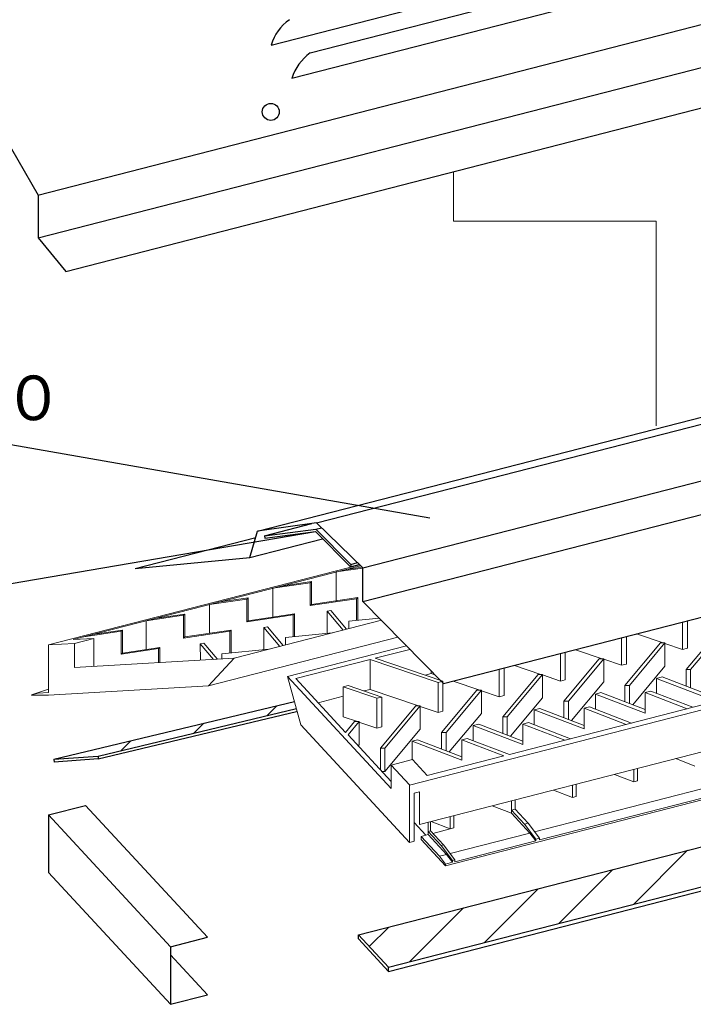
# Model space of a CAD drawing. Units: millimetres. Extents: x 772 to 15585, y -120 to 4580.
# Drawn here: x 5857 to 6129, y 1934 to 2332 of the extents above; entities that cross this region are included whole.
import ezdxf

# ---------------------------------------------------------------- set-up
doc = ezdxf.new("R2010")
doc.units = ezdxf.units.MM
doc.layers.add('その他', color=254, linetype='Continuous', lineweight=13)
doc.layers.add('文字', color=3, linetype='Continuous')
doc.layers.add('結露防止材', color=5, linetype='Continuous')
doc.styles.add('STYLE1', font='MS PMincho.ttf')

msp = doc.modelspace()

# ---------------------------------------------------------------- hatches: boundary and pattern name
at = {"layer": '結露防止材'}
h = msp.add_hatch(dxfattribs=at)
h.set_pattern_fill('ANSI31', color=256, scale=5, style=0)
h.paths.add_polyline_path([(5968.77, 2053.32), (5967.99, 2056.17), (5870.72, 2032.85), (5888.55, 2034.09)])
h.paths.add_polyline_path([(6199.99, 1998.57), (6186.46, 2011.33), (5993.86, 1961.87), (6006, 1948.76)])

# ---------------------------------------------------------------- linework, layer by layer
for p, q in [((5864.19, 2260.85), (6749.7, 2488.25)), ((5864.34, 2243.56), (6749.7, 2470.92)), ((5875.5, 2230.06), (6760.9, 2457.42)), ((5958.55, 2321.53), (6091.25, 2355.6)), ((5974.32, 2318.32), (6088.23, 2347.57)), ((5966.94, 2308.07), (6099.64, 2342.15)), ((5818.9, 2339.52), (5864.3, 2260.88)), ((5976.94, 2128.36), (6684.21, 2309.99)), ((5953.08, 2125.04), (6660.35, 2306.66)), ((5995.63, 2110.24), (6702.9, 2291.87)), ((5995.63, 2096.66), (6702.9, 2278.28)), ((5864.3, 2260.88), (5864.3, 2243.55)), ((6028.26, 2063.42), (6735.54, 2245.05)), ((5864.3, 2243.55), (5875.5, 2230.06)), ((5976.94, 2128.36), (5953.08, 2125.04)), ((5995.63, 2110.24), (5976.94, 2128.36)), ((5903.5, 2109.99), (5952.34, 2122.53)), ((5949.94, 2114.38), (5953.08, 2125.04)), ((5949.94, 2114.38), (5979.4, 2121.94)), ((5903.5, 2109.99), (5949.94, 2114.38)), ((5995.63, 2096.66), (5995.63, 2110.24)), ((5995.63, 2096.66), (6028.26, 2063.42)), ((5868.48, 2010.37), (5883.41, 2014.2)), ((5883.41, 2014.2), (5932.8, 1960.89)), ((5868.48, 2010.37), (5868.48, 1987.12)), ((5917.87, 1957.06), (5868.48, 2010.37)), ((5917.87, 1933.81), (5868.48, 1987.12)), ((5917.87, 1957.06), (5932.8, 1960.89)), ((5917.87, 1957.06), (5917.87, 1933.81)), ((5917.87, 1953.76), (5932.8, 1937.64)), ((5917.87, 1933.81), (5932.8, 1937.64))]:
    msp.add_line(p, q)
msp.add_circle((5958.41, 2294.5), 3.42)
for centre in [(5977.61, 2315.57), (5986, 2302.11)]:
    msp.add_arc(centre, 19.97, 125.7817, 162.6423)
at = {"layer": 'その他', "color": 2}
for p, q in [((6032.4, 2270.35), (6032.4, 2250.29)), ((6032.4, 2250.29), (6114.32, 2250.29)), ((6114.32, 2250.29), (6114.32, 2167.62))]:
    msp.add_line(p, q, dxfattribs=at)
at = {"layer": 'その他', "color": 252}
for p, q in [((5868.48, 2079.07), (5994.42, 2111.41)), ((5878.45, 2081.22), (5994.76, 2111.08)), ((5984.92, 2108.56), (5995.63, 2110.15)), ((5988.42, 2109.46), (5995.38, 2110.49)), ((6014.49, 2022.43), (6364.56, 2112.33)), ((6054.92, 2034.79), (6356.29, 2112.18)), ((5984.92, 2108.56), (5984.92, 2096.6)), ((5959.27, 2101.97), (5974.37, 2104.21)), ((5959.27, 2101.97), (5959.27, 2090.01)), ((5962.77, 2102.87), (5974.92, 2104.67)), ((5974.37, 2104.21), (5974.92, 2104.67)), ((5974.37, 2104.21), (5974.37, 2094.98)), ((5974.92, 2104.67), (5974.92, 2095.44)), ((5933.61, 2095.38), (5948.72, 2097.62)), ((5937.11, 2096.28), (5949.27, 2098.08)), ((5948.72, 2097.62), (5949.27, 2098.08)), ((5948.72, 2097.62), (5948.72, 2088.39)), ((5949.27, 2098.08), (5949.27, 2088.85)), ((5974.37, 2094.98), (5993.11, 2097.76)), ((5974.92, 2095.44), (5993.66, 2098.22)), ((5993.11, 2097.76), (5993.66, 2098.22)), ((5993.11, 2097.76), (5993.11, 2088.96)), ((5993.66, 2098.22), (5993.66, 2089.01)), ((5933.61, 2095.38), (5933.61, 2083.75)), ((5974.37, 2094.98), (5974.92, 2095.44)), ((6018.6, 2006.49), (6365.5, 2095.57)), ((5907.96, 2088.79), (5923.06, 2091.04)), ((5911.46, 2089.69), (5923.61, 2091.5)), ((5923.06, 2091.04), (5923.61, 2091.5)), ((5923.06, 2091.04), (5923.06, 2081.81)), ((5923.61, 2091.5), (5923.61, 2082.27)), ((5948.72, 2088.39), (5967.46, 2091.18)), ((5949.27, 2088.85), (5968.01, 2091.64)), ((5967.46, 2091.18), (5968.01, 2091.64)), ((5967.46, 2091.18), (5967.46, 2082.37)), ((5968.01, 2091.64), (5968.01, 2082.42)), ((5981.22, 2092.73), (5982.69, 2092.94)), ((5987.7, 2085.04), (5981.22, 2092.73)), ((5981.22, 2092.73), (5981.29, 2083.72)), ((5989.05, 2085.39), (5982.69, 2092.94)), ((6002.31, 2089.85), (5989.99, 2088.65)), ((5907.96, 2088.79), (5907.96, 2077.21)), ((5943.55, 2073.7), (6003.14, 2089.01)), ((5948.72, 2088.39), (5949.27, 2088.85)), ((5955.57, 2086.14), (5957.03, 2086.35)), ((5955.57, 2086.14), (5955.64, 2077.13)), ((5962.04, 2078.45), (5955.57, 2086.14)), ((5963.39, 2078.8), (5957.03, 2086.35)), ((5989.99, 2088.65), (5989.99, 2085.63)), ((6125.02, 2088.27), (6125.02, 2077.18)), ((6140.76, 2086.2), (6126.44, 2069.07)), ((6127.01, 2088.78), (6127.01, 2077.69)), ((6142.59, 2086.2), (6128.27, 2069.07)), ((5886.87, 2081.71), (5878.45, 2081.22)), ((5879.01, 2079.7), (5886.87, 2081.71)), ((5882.75, 2082.32), (5897.85, 2084.56)), ((5886.25, 2083.22), (5898.4, 2085.02)), ((5886.87, 2081.71), (5886.87, 2070.35)), ((5897.85, 2084.56), (5898.4, 2085.02)), ((5897.85, 2084.56), (5897.85, 2075.33)), ((5898.4, 2085.02), (5898.4, 2075.79)), ((5923.06, 2081.81), (5941.8, 2084.59)), ((5923.06, 2081.81), (5923.61, 2082.27)), ((5923.61, 2082.27), (5942.36, 2085.05)), ((5933.16, 2062.55), (6009.8, 2082.23)), ((5941.8, 2084.59), (5942.36, 2085.05)), ((5941.8, 2084.59), (5941.8, 2075.78)), ((5942.36, 2085.05), (5942.36, 2075.84)), ((5983.31, 2083.91), (5964.34, 2082.07)), ((5964.34, 2082.07), (5964.34, 2079.04)), ((6100.28, 2081.92), (6100.28, 2070.83)), ((6102.27, 2082.43), (6102.27, 2071.34)), ((6106.42, 2083.49), (6117.16, 2079.85)), ((5879.01, 2079.7), (5868.48, 2079.07)), ((5868.48, 2059.81), (5868.48, 2079.07)), ((5879.01, 2069.88), (5879.01, 2079.7)), ((5897.85, 2075.33), (5912.95, 2077.57)), ((5898.4, 2075.79), (5913.51, 2078.04)), ((5912.95, 2077.57), (5913.51, 2078.04)), ((5912.95, 2077.57), (5912.95, 2071.89)), ((5913.51, 2078.04), (5913.51, 2071.93)), ((5929.91, 2079.56), (5931.38, 2079.77)), ((5935.26, 2073.21), (5929.91, 2079.56)), ((5929.91, 2079.56), (5929.97, 2072.9)), ((5936.72, 2073.42), (5931.38, 2079.77)), ((5965.22, 2066.35), (6013.28, 2078.69)), ((6029.1, 1989.77), (6377.84, 2079.33)), ((6116.02, 2079.85), (6101.7, 2062.71)), ((6117.86, 2079.85), (6103.53, 2062.71)), ((6116.02, 2079.85), (6117.86, 2079.85)), ((6117.86, 2079.85), (6117.86, 2070.43)), ((6117.86, 2079.61), (6125.02, 2077.18)), ((6125.02, 2077.18), (6127.01, 2077.69)), ((5943.55, 2073.7), (5879.01, 2069.88)), ((5897.85, 2075.33), (5898.4, 2075.79)), ((5943.55, 2073.7), (5933.16, 2062.55)), ((5957.66, 2077.33), (5938.68, 2075.48)), ((5938.68, 2075.48), (5938.68, 2073.42)), ((6000.59, 2073.67), (6014.65, 2077.28)), ((6000.59, 2073.67), (6028.06, 2064.35)), ((6075.55, 2075.57), (6075.55, 2064.48)), ((6091.29, 2073.5), (6076.97, 2056.36)), ((6077.54, 2076.08), (6077.54, 2064.99)), ((6093.12, 2073.5), (6078.8, 2056.36)), ((6081.68, 2077.14), (6092.43, 2073.5)), ((6091.29, 2073.5), (6093.12, 2073.5)), ((6093.12, 2073.5), (6093.12, 2064.08)), ((5968.56, 2065.45), (5998.6, 2073.16)), ((5998.6, 2073.16), (6026.08, 2063.84)), ((5998.6, 2073.16), (5998.6, 2061.09)), ((6052.8, 2069.72), (6052.8, 2058.64)), ((6056.95, 2070.79), (6067.69, 2067.14)), ((6093.12, 2073.26), (6100.28, 2070.83)), ((6100.28, 2070.83), (6102.27, 2071.34)), ((6104.83, 2054.85), (6117.86, 2070.43)), ((6007.13, 2021.1), (5965.22, 2066.35)), ((5965.22, 2066.35), (5970.57, 2046.75)), ((5988.69, 2043.72), (5968.56, 2065.45)), ((6020.84, 2066.8), (6023.34, 2067.45)), ((6023.34, 2068.44), (6023.34, 2067.45)), ((6023.34, 2067.45), (6024.8, 2066.95)), ((6050.81, 2069.21), (6050.81, 2058.13)), ((6066.55, 2067.14), (6052.23, 2050.01)), ((6068.39, 2067.14), (6054.06, 2050.01)), ((6066.55, 2067.14), (6068.39, 2067.14)), ((6068.39, 2067.14), (6068.39, 2057.73)), ((6068.39, 2066.91), (6075.55, 2064.48)), ((6114.49, 2065.55), (6116.72, 2066.12)), ((6114.49, 2065.55), (6114.49, 2059.45)), ((6134.61, 2057.84), (6114.49, 2065.55)), ((6134.61, 2059.27), (6116.72, 2066.12)), ((6126.44, 2069.07), (6126.44, 2062.4)), ((6126.44, 2069.07), (6128.27, 2069.07)), ((6128.27, 2069.07), (6128.27, 2061.7)), ((5933.16, 2062.55), (5868.48, 2058.72)), ((5987.69, 2062.12), (5989.67, 2062.63)), ((5987.69, 2062.12), (5987.69, 2050.06)), ((5987.69, 2062.12), (6001.34, 2057.49)), ((5989.67, 2062.63), (6003.33, 2058)), ((6026.08, 2063.84), (6028.06, 2064.35)), ((6026.08, 2063.84), (6026.08, 2051.78)), ((6028.06, 2064.35), (6028.06, 2052.29)), ((6032.21, 2064.44), (6042.96, 2060.79)), ((6075.55, 2064.48), (6077.54, 2064.99)), ((6080.1, 2048.5), (6093.12, 2064.08)), ((6101.7, 2062.71), (6101.7, 2056.05)), ((6101.7, 2062.71), (6103.53, 2062.71)), ((6103.53, 2062.71), (6103.53, 2055.34)), ((5861.69, 2058.94), (5868.48, 2061.17)), ((5861.69, 2058.94), (5864.36, 2059.61)), ((5861.69, 2058.94), (5861.74, 2058.72)), ((5861.74, 2058.72), (5868.48, 2058.72)), ((5864.36, 2059.61), (5868.48, 2059.81)), ((5977.59, 2055.7), (5987.69, 2058.29)), ((5996.1, 2060.45), (5998.6, 2061.09)), ((5998.6, 2061.09), (6018.22, 2054.44)), ((6001.34, 2057.49), (6003.33, 2058)), ((6001.34, 2057.49), (6001.34, 2045.42)), ((6003.33, 2058), (6003.33, 2045.93)), ((6041.82, 2060.79), (6027.5, 2043.66)), ((6043.65, 2060.79), (6029.33, 2043.66)), ((6041.82, 2060.79), (6043.65, 2060.79)), ((6043.65, 2060.79), (6043.65, 2051.38)), ((6043.65, 2060.56), (6050.81, 2058.13)), ((6050.81, 2058.13), (6052.8, 2058.64)), ((6055.36, 2042.14), (6068.39, 2057.73)), ((6089.76, 2059.2), (6091.99, 2059.77)), ((6109.87, 2051.49), (6089.76, 2059.2)), ((6089.76, 2059.2), (6089.76, 2053.1)), ((6109.87, 2052.92), (6091.99, 2059.77)), ((6109.87, 2059.8), (6112.1, 2060.37)), ((6109.87, 2059.8), (6109.87, 2051.49)), ((6126.9, 2053.27), (6109.87, 2059.8)), ((6129.13, 2053.84), (6112.1, 2060.37)), ((6017.08, 2054.44), (6002.76, 2037.31)), ((6018.91, 2054.44), (6004.59, 2037.31)), ((6017.08, 2054.44), (6018.91, 2054.44)), ((6018.91, 2054.44), (6018.91, 2045.02)), ((6018.91, 2054.21), (6026.08, 2051.78)), ((6076.97, 2056.36), (6076.97, 2049.7)), ((6076.97, 2056.36), (6078.8, 2056.36)), ((6078.8, 2056.36), (6078.8, 2048.99)), ((6085.14, 2053.44), (6087.37, 2054.02)), ((6104.39, 2047.49), (6087.37, 2054.02)), ((5987.69, 2050.06), (5993.49, 2048.09)), ((6026.08, 2051.78), (6028.06, 2052.29)), ((6030.62, 2035.79), (6043.65, 2051.38)), ((6052.23, 2050.01), (6052.23, 2043.34)), ((6052.23, 2050.01), (6054.06, 2050.01)), ((6054.06, 2050.01), (6054.06, 2042.64)), ((6065.02, 2052.85), (6067.25, 2053.42)), ((6065.02, 2052.85), (6065.02, 2046.75)), ((6085.14, 2045.14), (6065.02, 2052.85)), ((6085.14, 2046.56), (6067.25, 2053.42)), ((6102.17, 2046.92), (6085.14, 2053.44)), ((6085.14, 2053.44), (6085.14, 2045.14)), ((6014.6, 1999.21), (5970.57, 2046.75)), ((5992.35, 2048.09), (5988.69, 2043.72)), ((5994.18, 2048.09), (5989.66, 2042.68)), ((5992.35, 2048.09), (5994.18, 2048.09)), ((5994.03, 2047.91), (6001.34, 2045.42)), ((5994.18, 2048.09), (5994.18, 2038.67)), ((6001.34, 2045.42), (6003.33, 2045.93)), ((6040.29, 2046.49), (6042.52, 2047.07)), ((6060.4, 2038.79), (6040.29, 2046.49)), ((6040.29, 2046.49), (6040.29, 2040.4)), ((6060.4, 2040.21), (6042.52, 2047.07)), ((6060.4, 2047.09), (6062.63, 2047.66)), ((6060.4, 2047.09), (6060.4, 2038.79)), ((6077.43, 2040.57), (6060.4, 2047.09)), ((6079.66, 2041.14), (6062.63, 2047.66)), ((6007.13, 2023.81), (5989.66, 2042.68)), ((6004.59, 2027.89), (6018.91, 2045.02)), ((6027.5, 2043.66), (6029.33, 2043.66)), ((6027.5, 2043.66), (6027.5, 2036.99)), ((6029.33, 2043.66), (6029.33, 2036.29)), ((5993.79, 2038.21), (5994.18, 2038.67)), ((6015.55, 2040.14), (6017.78, 2040.71)), ((6015.55, 2040.14), (6015.55, 2032.68)), ((6035.67, 2032.43), (6015.55, 2040.14)), ((6035.67, 2033.86), (6017.78, 2040.71)), ((6035.67, 2040.74), (6037.9, 2041.31)), ((6052.7, 2034.22), (6035.67, 2040.74)), ((6035.67, 2040.74), (6035.67, 2032.43)), ((6054.92, 2034.79), (6037.9, 2041.31)), ((6002.76, 2037.31), (6004.59, 2037.31)), ((6002.76, 2037.31), (6002.76, 2028.53)), ((6004.59, 2037.31), (6004.59, 2027.89)), ((6021.73, 2026.26), (6052.7, 2034.22)), ((6007.13, 2030.52), (6015.74, 2032.73)), ((6007.13, 2030.52), (6007.13, 2021.1)), ((6014.6, 2022.46), (6007.13, 2030.52)), ((6021.73, 2026.26), (6015.74, 2032.73)), ((6129.99, 2030.12), (6122.23, 2033.1)), ((6004.59, 2027.89), (6003.36, 2027.89)), ((6105.25, 2023.77), (6097.49, 2026.74)), ((6105.25, 2028.74), (6105.25, 2023.77)), ((6106.7, 2029.11), (6106.7, 2024.14)), ((6106.7, 2029.11), (6106.7, 2024.14)), ((6014.6, 2022.46), (6014.6, 1999.21)), ((6065.15, 2003.49), (6137.46, 2022.06)), ((6080.52, 2022.39), (6080.52, 2017.42)), ((6081.97, 2022.76), (6081.97, 2017.79)), ((6081.97, 2022.76), (6081.97, 2017.79)), ((6105.25, 2023.77), (6106.7, 2024.14)), ((6016.42, 2019.19), (6018.6, 2019.75)), ((6016.42, 2019.19), (6016.42, 1999.68)), ((6018.6, 2019.75), (6018.6, 2006.49)), ((6067.08, 2000.24), (6139.84, 2018.92)), ((6080.52, 2017.42), (6072.76, 2020.39)), ((6080.52, 2017.42), (6081.97, 2017.79)), ((6055.78, 2011.07), (6048.02, 2014.04)), ((6055.78, 2016.03), (6055.78, 2011.07)), ((6057.23, 2016.41), (6057.23, 2012.68)), ((6057.23, 2016.41), (6057.23, 2012.68)), ((6032.5, 2010.05), (6032.5, 2005.09)), ((6055.78, 2012.31), (6057.23, 2012.68)), ((6061.04, 2006.63), (6055.78, 2012.31)), ((6063.25, 2003), (6055.78, 2011.07)), ((6062.49, 2007), (6057.23, 2012.68)), ((6021.13, 2002.17), (6016.42, 2007.25)), ((6022.09, 2007.38), (6022.09, 2002.41)), ((6023, 2007.62), (6023, 2003.89)), ((6031.05, 2004.71), (6023.29, 2007.69)), ((6031.05, 2009.68), (6031.05, 2004.71)), ((6061.04, 2006.63), (6062.49, 2007)), ((6061.04, 2006.63), (6065.63, 2000.57)), ((6062.49, 2007), (6067.08, 2000.95)), ((6019.25, 2001.68), (6022.09, 2002.41)), ((6022.09, 2003.65), (6023, 2003.89)), ((6027.34, 1997.98), (6022.09, 2003.65)), ((6029.55, 1994.35), (6022.09, 2002.41)), ((6028.26, 1998.21), (6023, 2003.89)), ((6023, 2002.66), (6023, 2002.65)), ((6023, 2002.65), (6023.01, 2002.65)), ((6023.93, 2002.89), (6032.5, 2005.09)), ((6030.92, 1994.7), (6063.25, 2003)), ((6063.25, 2003), (6065.63, 1999.86)), ((6014.6, 1999.21), (6016.42, 1999.68)), ((6015.56, 1999.46), (6016.42, 1999.68)), ((6026.71, 1993.62), (6019.25, 2001.68)), ((6019.25, 2001.68), (6019.26, 2000.41)), ((6029.1, 1989.77), (6019.26, 2000.41)), ((6027.34, 1997.98), (6028.26, 1998.21)), ((6027.34, 1997.98), (6031.93, 1991.92)), ((6028.26, 1998.21), (6032.85, 1992.16)), ((6032.85, 1991.45), (6065.63, 1999.86)), ((6065.63, 2000.57), (6067.08, 2000.95)), ((6065.63, 2000.57), (6065.63, 1999.86)), ((6067.08, 2000.95), (6067.08, 2000.24)), ((6026.71, 1993.62), (6029.55, 1994.35)), ((6029.55, 1994.35), (6031.93, 1991.21)), ((6026.71, 1993.62), (6029.09, 1990.48)), ((6029.1, 1990.48), (6031.93, 1991.21)), ((6029.1, 1990.48), (6029.1, 1989.77)), ((6031.93, 1991.92), (6032.85, 1992.16)), ((6031.93, 1991.92), (6031.93, 1991.21)), ((6032.85, 1992.16), (6032.85, 1991.45))]:
    msp.add_line(p, q, dxfattribs=at)
at = {"layer": '文字'}
for p, q in [((5845.1, 2161.43), (6022.74, 2130.45)), ((5735.64, 2083.71), (5976.49, 2124.88))]:
    msp.add_line(p, q, dxfattribs=at)
at = {"layer": '結露防止材'}
for p, q in [((5955.85, 2123.17), (5975.04, 2128.1)), ((5955.85, 2123.17), (5976.7, 2125.84)), ((5976.7, 2125.84), (5978.94, 2126.42)), ((5976.7, 2125.84), (5990.81, 2111.63)), ((5955.85, 2123.17), (5955.97, 2122.25)), ((5955.97, 2122.25), (5976.49, 2124.88)), ((5976.49, 2124.88), (5990.6, 2110.67)), ((5990.81, 2111.63), (5990.6, 2110.67)), ((5990.6, 2110.67), (5994.23, 2111.6)), ((5990.81, 2111.63), (5993.49, 2112.32)), ((5870.72, 2032.85), (5967.99, 2056.17)), ((5888.55, 2034.09), (5968.77, 2053.32)), ((5888.63, 2032.96), (5968.85, 2052.19)), ((5993.86, 1961.87), (6335.19, 2049.53)), ((5870.72, 2032.85), (5888.55, 2034.09)), ((5888.55, 2034.09), (5888.63, 2032.96)), ((6006, 1948.76), (6347.34, 2036.41)), ((6006, 1947.1), (6347.34, 2034.76)), ((5870.72, 2032.85), (5870.79, 2031.73)), ((5888.63, 2032.96), (5870.79, 2031.73)), ((5993.86, 1961.87), (6006, 1948.76)), ((5993.86, 1960.22), (5993.86, 1961.87)), ((6006, 1947.1), (5993.86, 1960.22)), ((6006, 1947.1), (6006, 1948.76))]:
    msp.add_line(p, q, dxfattribs=at)

# ---------------------------------------------------------------- texts
at = {"layer": '文字', "style": 'STYLE1'}
msp.add_text('仕切板\u3000１００', height=18, dxfattribs=at).set_placement((5702.77, 2169.92))

doc.saveas('drawing.dxf')
